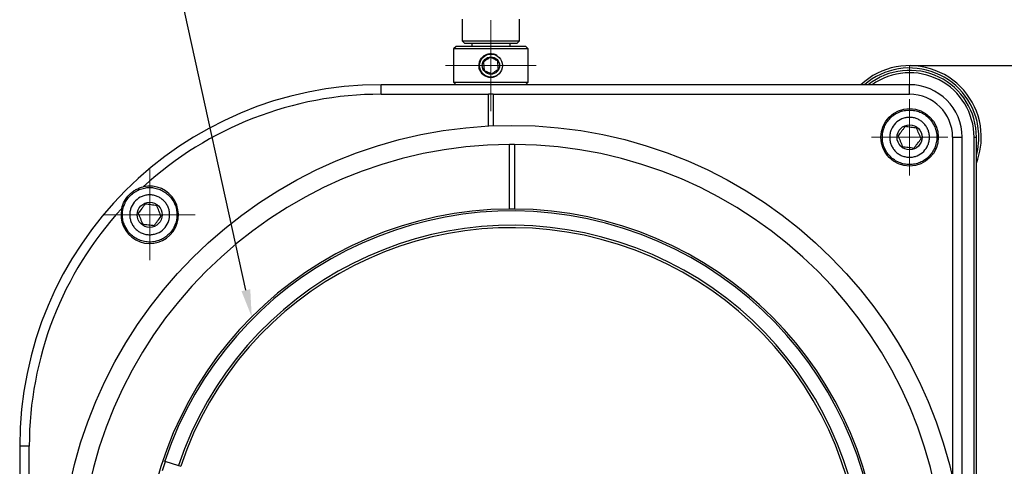
# Model space of a CAD drawing. Units: millimetres. Extents: x 12216 to 12513, y -7597 to -7387.
# Drawn here: x 12250 to 12302, y -7449 to -7426 of the extents above; entities that cross this region are included whole.
import ezdxf
from ezdxf import colors
from ezdxf.entities.mleader import LeaderData, LeaderLine
from ezdxf.math import Vec2, Vec3

# ---------------------------------------------------------------- set-up
doc = ezdxf.new("R2010")
doc.units = ezdxf.units.MM
doc.header["$LTSCALE"] = 10
doc.header["$PDMODE"] = 34
doc.layers.add('2细线层', color=4, linetype='Continuous', lineweight=15)
doc.layers.add('图框', color=7, linetype='Continuous')
doc.styles.get("Standard").update_dxf_attribs({"font": 'simhei.ttf'})
doc.styles.add('TH-GBD2M', font='calibri.ttf', dxfattribs={"width": 0.8, "height": 2.5})
doc.dimstyles.new('TH-GBD2M$0', dxfattribs={"dimtxt": 2.5, "dimasz": 2.5, "dimexe": 2, "dimexo": 0, "dimgap": 1.5, "dimtad": 1, "dimlfac": -2, "dimzin": 9, "dimdsep": 46, "dimtxsty": 'TH-GBD2M', "dimcen": 0, "dimclrd": 4, "dimclre": 4, "dimclrt": 3, "dimazin": 2, "dimtfac": 1, "dimtofl": 0, "dimtmove": 0, "dimatfit": 3, "dimfxl": 1, "dimtolj": 1, "dimtzin": 0, "dimarcsym": 0})

# ---------------------------------------------------------------- blocks, each defined once
blk = doc.blocks.new('SW_CENTERMARKSYMBOL_3')
at = {"color": 0, "linetype": 'Continuous', "lineweight": 18}
for p, q in [((0, 2.5), (0, 4)), ((0, 0), (0, 2.5)), ((-2.5, 0), (-4, 0)), ((0, 0), (-2.5, 0)), ((0, 0), (0, -2.5)), ((0, 0), (2.5, 0)), ((2.5, 0), (4, 0)), ((0, -2.5), (0, -4))]:
    blk.add_line(p, q, dxfattribs=at)
blk = doc.blocks.new('SW_CENTERMARKSYMBOL_5')
at = {"color": 0, "linetype": 'Continuous', "lineweight": 18}
for p, q in [((0, 2.5), (0, 4.75)), ((0, 0), (0, 2.5)), ((-2.5, 0), (-4.75, 0)), ((0, 0), (-2.5, 0)), ((0, 0), (0, -2.5)), ((0, 0), (2.5, 0)), ((2.5, 0), (4.75, 0)), ((0, -2.5), (0, -4.75))]:
    blk.add_line(p, q, dxfattribs=at)
blk = doc.blocks.new('SW_CENTERMARKSYMBOL_6')
at = {"color": 0, "linetype": 'Continuous', "lineweight": 18}
for p, q in [((0, 2.5), (0, 4.75)), ((0, 0), (0, 2.5)), ((-2.5, 0), (-4.75, 0)), ((0, 0), (-2.5, 0)), ((0, 0), (0, -2.5)), ((0, 0), (2.5, 0)), ((2.5, 0), (4.75, 0)), ((0, -2.5), (0, -4.75))]:
    blk.add_line(p, q, dxfattribs=at)
blk = doc.blocks.new('*D53')
at = {"layer": '2细线层', "color": 4, "linetype": 'ByBlock', "lineweight": -2, "transparency": 16777216}
for p, q in [((12275.055, -7421.768), (12321.245, -7421.768)), ((12319.245, -7477.199), (12319.245, -7424.268)), ((12297.13, -7479.699), (12321.245, -7479.699))]:
    blk.add_line(p, q, dxfattribs=at)
at = {"layer": '2细线层', "color": 4, "transparency": 16777216}
for points in [[(12318.828, -7424.268), (12319.661, -7424.268), (12319.245, -7421.768)], [(12318.828, -7477.199), (12319.661, -7477.199), (12319.245, -7479.699)]]:
    blk.add_solid(points, dxfattribs=at)
at = {"layer": 'Defpoints', "color": 0, "transparency": 16777216}
for p in [(12275.055, -7421.768), (12319.245, -7421.768), (12297.13, -7479.699)]:
    blk.add_point(p, dxfattribs=at)
at = {"layer": '2细线层', "color": 3, "transparency": 16777216, "insert": (12316.464, -7451.331), "char_height": 2.5, "attachment_point": 5, "rotation": 90, "style": 'TH-GBD2M'}
blk.add_mtext('\\A1;119.60', dxfattribs=at)
blk = doc.blocks.new('*D54')
at = {"layer": '2细线层', "color": 4, "linetype": 'ByBlock', "lineweight": -2, "transparency": 16777216}
for p, q in [((12297.13, -7427.989), (12314.95, -7427.989)), ((12312.95, -7430.489), (12312.95, -7477.199)), ((12297.13, -7479.699), (12314.95, -7479.699))]:
    blk.add_line(p, q, dxfattribs=at)
at = {"layer": '2细线层', "color": 4, "transparency": 16777216}
for points in [[(12312.533, -7430.489), (12313.367, -7430.489), (12312.95, -7427.989)], [(12312.533, -7477.199), (12313.367, -7477.199), (12312.95, -7479.699)]]:
    blk.add_solid(points, dxfattribs=at)
at = {"layer": 'Defpoints', "color": 0, "transparency": 16777216}
for p in [(12297.13, -7427.989), (12297.13, -7479.699), (12312.95, -7479.699)]:
    blk.add_point(p, dxfattribs=at)
at = {"layer": '2细线层', "color": 3, "transparency": 16777216, "insert": (12310.169, -7454.234), "char_height": 2.5, "attachment_point": 5, "rotation": 90, "style": 'TH-GBD2M'}
blk.add_mtext('\\A1;101.60', dxfattribs=at)

msp = doc.modelspace()

# ---------------------------------------------------------------- linework, layer by layer
at = {"color": 7, "linetype": 'Continuous', "lineweight": 25}
for p, q in [((12273.5427, -7425.5485), (12273.5427, -7426.6825)), ((12276.5667, -7426.6825), (12276.5667, -7425.5485)), ((12273.5427, -7426.6825), (12273.6687, -7426.8085)), ((12273.5427, -7426.6825), (12275.3534, -7426.6825)), ((12275.3534, -7426.6825), (12276.5667, -7426.6825)), ((12276.4407, -7426.8085), (12276.5667, -7426.6825)), ((12273.2151, -7426.9805), (12273.0891, -7427.1065)), ((12273.0891, -7427.1065), (12273.0891, -7428.8705)), ((12277.0203, -7427.1065), (12273.0891, -7427.1065)), ((12276.8943, -7426.9805), (12273.2151, -7426.9805)), ((12273.6687, -7426.8085), (12275.3285, -7426.8085)), ((12274.0467, -7426.8085), (12274.0467, -7426.9805)), ((12275.3285, -7426.8085), (12276.4407, -7426.8085)), ((12276.0627, -7426.9805), (12276.0627, -7426.8085)), ((12277.0203, -7427.1065), (12276.8943, -7426.9805)), ((12277.0203, -7428.8705), (12277.0203, -7427.1065)), ((12269.2587, -7429.5005), (12269.2587, -7428.9965)), ((12297.1299, -7428.9965), (12269.2587, -7428.9965)), ((12273.0891, -7428.8705), (12273.2151, -7428.9965)), ((12273.0891, -7428.8705), (12277.0203, -7428.8705)), ((12276.8943, -7428.9965), (12277.0203, -7428.8705)), ((12297.1299, -7429.5005), (12297.1299, -7428.9965)), ((12269.2587, -7429.5005), (12274.9287, -7429.5005)), ((12275.1807, -7429.4955), (12274.9287, -7429.4955)), ((12274.9287, -7429.5005), (12274.9287, -7429.4955)), ((12274.9287, -7431.1705), (12274.9287, -7429.5005)), ((12275.1807, -7429.4955), (12275.1807, -7429.5005)), ((12275.1807, -7429.5005), (12297.1299, -7429.5005)), ((12275.1807, -7429.5005), (12275.1807, -7431.1588)), ((12299.3979, -7431.7685), (12299.3979, -7449.7305)), ((12299.3979, -7431.7685), (12299.9019, -7431.7685)), ((12299.9019, -7453.0565), (12299.9019, -7431.7685)), ((12300.5319, -7453.7177), (12300.5319, -7431.7685)), ((12300.5319, -7431.7685), (12300.6579, -7431.7685)), ((12300.6579, -7453.5917), (12300.6579, -7431.7685)), ((12276.0375, -7432.1469), (12276.0375, -7432.1418)), ((12276.0375, -7435.5489), (12276.0375, -7432.1469)), ((12276.2895, -7432.1418), (12276.2895, -7432.1469)), ((12276.2895, -7432.1469), (12276.2895, -7435.5489)), ((12250.7115, -7448.0477), (12250.2075, -7448.0477)), ((12250.2075, -7448.0477), (12250.2075, -7475.9189)), ((12250.7115, -7453.7177), (12250.7115, -7448.0477)), ((12257.8029, -7448.8174), (12257.8582, -7448.8351)), ((12257.8582, -7448.8351), (12258.5784, -7449.0654)), ((12258.5784, -7449.0654), (12258.6984, -7449.1037))]:
    msp.add_line(p, q, dxfattribs=at)
at = {"color": 7, "linetype": 'Continuous', "lineweight": 25, "flags": 128}
msp.add_lwpolyline([(12257.7381, -7449.3258), (12257.8047, -7449.1122), (12257.8916, -7448.8458)], dxfattribs=at)
at = {"color": 7, "linetype": 'Continuous', "lineweight": 25}
for centre, radius in [((12275.0547, -7427.9885), 0.6048), ((12275.0547, -7427.9885), 0.4536), ((12297.1299, -7431.7685), 1.512), ((12276.1635, -7454.9525), 23.814), ((12297.1299, -7431.7685), 0.6615), ((12257.0619, -7435.8509), 0.6615)]:
    msp.add_circle(centre, radius, dxfattribs=at)
for centre, radius, start, end in [((12297.1299, -7431.7685), 3.78, 5.16551, 132.83343), ((12297.1299, -7431.7685), 3.654, 5.16551, 130.65725), ((12297.1299, -7431.7685), 3.528, 0, 128.21321), ((12297.1299, -7431.7685), 3.402, 0, 125.43094), ((12269.2587, -7448.0477), 19.0512, 90, 180), ((12297.1299, -7431.7685), 2.772, 0, 90), ((12269.2587, -7448.0477), 18.5472, 90, 132.51746), ((12297.1299, -7431.7685), 2.268, 0, 90), ((12297.1299, -7431.7685), 3.78, 338.96053, 5.16551), ((12297.1299, -7431.7685), 3.654, 344.90981, 5.16551), ((12276.1635, -7454.9525), 22.806, 90.31655, 179.68345), ((12276.1635, -7454.9525), 22.811, 89.68352, 90.31648), ((12276.1635, -7454.9525), 22.806, 0.31655, 89.68345), ((12257.0619, -7435.8509), 1.512, 167.0954, 102.9046), ((12269.2587, -7448.0477), 18.5472, 137.48254, 180), ((12276.1635, -7454.9525), 19.404, 90.37205, 179.62795), ((12276.1635, -7454.9525), 19.3004, 343.0172, 161.52097), ((12276.1635, -7454.9525), 19.404, 89.62795, 90.37205), ((12276.1635, -7454.9525), 19.404, 0.37205, 89.62795), ((12276.1635, -7454.9525), 18.5444, 343.0477, 161.49047), ((12276.1635, -7454.9525), 18.4184, 343.05303, 161.48514)]:
    msp.add_arc(centre, radius, start, end, dxfattribs=at)
for points, knots in [([(12274.4247, -7427.9885), (12274.4313, -7427.9197), (12274.4445, -7427.7823), (12274.5469, -7427.5979), (12274.7003, -7427.4531), (12274.8983, -7427.365), (12275.1096, -7427.352), (12275.2726, -7427.384), (12275.3459, -7427.4353), (12275.3644, -7427.4482)], [0, 0, 0, 0, 0.155668, 0.3111365, 0.4717196, 0.6360654, 0.7950504, 0.9483093, 1, 1, 1, 1]), ([(12275.0215, -7427.5533), (12274.9933, -7427.5726), (12274.9644, -7427.5924), (12274.9044, -7427.6334), (12274.873, -7427.6549), (12274.7783, -7427.7196), (12274.7178, -7427.7609), (12274.6612, -7427.7997)], [0, 0, 0, 0, 0.25, 0.25, 0.5, 0.5, 1, 1, 1, 1]), ([(12275.415, -7427.7421), (12275.3842, -7427.7273), (12275.3526, -7427.7122), (12275.2875, -7427.6809), (12275.2534, -7427.6646), (12275.1504, -7427.6151), (12275.0837, -7427.5831), (12275.0215, -7427.5533)], [0, 0, 0, 0, 0.25, 0.25, 0.5, 0.5, 1, 1, 1, 1]), ([(12275.4482, -7428.1774), (12275.4456, -7428.1432), (12275.443, -7428.1083), (12275.4375, -7428.0363), (12275.4346, -7427.9985), (12275.4259, -7427.8846), (12275.4203, -7427.8108), (12275.415, -7427.7421)], [0, 0, 0, 0, 0.25, 0.25, 0.5, 0.5, 1, 1, 1, 1]), ([(12275.3661, -7428.5297), (12275.314, -7428.5568), (12275.2, -7428.6162), (12274.9977, -7428.6264), (12274.7964, -7428.5753), (12274.6215, -7428.4616), (12274.4908, -7428.2948), (12274.4312, -7428.1255), (12274.4263, -7428.0209), (12274.4247, -7427.9885)], [0, 0, 0, 0, 0.1332948, 0.2922065, 0.4453948, 0.6005711, 0.762529, 0.9263893, 1, 1, 1, 1]), ([(12274.6612, -7427.7997), (12274.6638, -7427.8338), (12274.6665, -7427.8687), (12274.672, -7427.9407), (12274.6749, -7427.9785), (12274.6836, -7428.0924), (12274.6892, -7428.1662), (12274.6944, -7428.2349)], [0, 0, 0, 0, 0.25, 0.25, 0.5, 0.5, 1, 1, 1, 1]), ([(12274.6944, -7428.2349), (12274.7253, -7428.2497), (12274.7568, -7428.2648), (12274.822, -7428.2961), (12274.8561, -7428.3125), (12274.9591, -7428.3619), (12275.0258, -7428.3939), (12275.0879, -7428.4237)], [0, 0, 0, 0, 0.25, 0.25, 0.5, 0.5, 1, 1, 1, 1]), ([(12275.0879, -7428.4237), (12275.1162, -7428.4044), (12275.1451, -7428.3846), (12275.2051, -7428.3436), (12275.2365, -7428.3221), (12275.3312, -7428.2574), (12275.3916, -7428.2161), (12275.4482, -7428.1774)], [0, 0, 0, 0, 0.25, 0.25, 0.5, 0.5, 1, 1, 1, 1]), ([(12295.8031, -7432.3187), (12295.8758, -7432.4939), (12295.983, -7432.6532), (12296.1817, -7432.8515), (12296.2555, -7432.9119), (12296.4119, -7433.0161), (12296.4945, -7433.0601), (12296.6681, -7433.1319), (12296.7595, -7433.1595), (12296.9431, -7433.1958), (12297.0363, -7433.205), (12297.2254, -7433.2048), (12297.3193, -7433.1954), (12297.5027, -7433.1588), (12297.5935, -7433.1313), (12297.7677, -7433.059), (12297.8502, -7433.0148), (12298.006, -7432.9107), (12298.0799, -7432.85), (12298.2124, -7432.7173), (12298.2718, -7432.6451), (12298.3764, -7432.4885), (12298.4212, -7432.4046), (12298.5286, -7432.1453), (12298.5662, -7431.9563), (12298.5664, -7431.6757), (12298.5572, -7431.5809), (12298.5204, -7431.396), (12298.4931, -7431.3059), (12298.3841, -7431.0431), (12298.2769, -7430.8838), (12298.0782, -7430.6855), (12298.0044, -7430.6251), (12297.8479, -7430.5209), (12297.7654, -7430.4769), (12297.5918, -7430.4052), (12297.5004, -7430.3776), (12297.3168, -7430.3412), (12297.2236, -7430.332), (12297.0345, -7430.3322), (12296.9406, -7430.3416), (12296.7572, -7430.3782), (12296.6664, -7430.4057), (12296.4922, -7430.478), (12296.4097, -7430.5222), (12296.2539, -7430.6263), (12296.18, -7430.687), (12296.0475, -7430.8197), (12295.9881, -7430.892), (12295.8835, -7431.0485), (12295.8386, -7431.1325), (12295.7313, -7431.3917), (12295.6936, -7431.5807), (12295.6935, -7431.8613), (12295.7027, -7431.9561), (12295.7395, -7432.141), (12295.7668, -7432.2311), (12295.8031, -7432.3187)], [0, 0, 0, 0, 0.0625, 0.0625, 0.09375, 0.09375, 0.125, 0.125, 0.15625, 0.15625, 0.1875, 0.1875, 0.21875, 0.21875, 0.25, 0.25, 0.28125, 0.28125, 0.3125, 0.3125, 0.34375, 0.34375, 0.375, 0.375, 0.4375, 0.4375, 0.46875, 0.46875, 0.5, 0.5, 0.5625, 0.5625, 0.59375, 0.59375, 0.625, 0.625, 0.65625, 0.65625, 0.6875, 0.6875, 0.71875, 0.71875, 0.75, 0.75, 0.78125, 0.78125, 0.8125, 0.8125, 0.84375, 0.84375, 0.875, 0.875, 0.9375, 0.9375, 0.96875, 0.96875, 1, 1, 1, 1]), ([(12298.1, -7431.3662), (12298.1266, -7431.4303), (12298.1464, -7431.4959), (12298.1732, -7431.6301), (12298.1801, -7431.6995), (12298.1801, -7431.8371), (12298.1734, -7431.9052), (12298.1468, -7432.0398), (12298.1265, -7432.1067), (12298.0479, -7432.2966), (12297.9697, -7432.4138), (12297.7764, -7432.6073), (12297.6593, -7432.6858), (12297.4696, -7432.7646), (12297.4028, -7432.7849), (12297.2681, -7432.8118), (12297.2001, -7432.8186), (12297.0625, -7432.8188), (12296.9931, -7432.812), (12296.8588, -7432.7854), (12296.7932, -7432.7656), (12296.6651, -7432.7127), (12296.6045, -7432.6803), (12296.4907, -7432.6045), (12296.4368, -7432.5604), (12296.3393, -7432.4631), (12296.2958, -7432.4103), (12296.2195, -7432.2963), (12296.1864, -7432.2349), (12296.1333, -7432.1067), (12296.1135, -7432.0411), (12296.0867, -7431.9069), (12296.0798, -7431.8376), (12296.0798, -7431.6999), (12296.0864, -7431.6318), (12296.1131, -7431.4972), (12296.1334, -7431.4303), (12296.2119, -7431.2404), (12296.2902, -7431.1233), (12296.4835, -7430.9297), (12296.6005, -7430.8513), (12296.7903, -7430.7724), (12296.8571, -7430.7521), (12296.9918, -7430.7252), (12297.0598, -7430.7184), (12297.1974, -7430.7183), (12297.2668, -7430.7251), (12297.401, -7430.7516), (12297.4667, -7430.7714), (12297.5948, -7430.8243), (12297.6554, -7430.8567), (12297.7692, -7430.9325), (12297.8231, -7430.9766), (12297.9206, -7431.0739), (12297.964, -7431.1268), (12298.0404, -7431.2407), (12298.0734, -7431.3022), (12298.1, -7431.3662)], [0, 0, 0, 0, 0.03125, 0.03125, 0.0625, 0.0625, 0.09375, 0.09375, 0.125, 0.125, 0.1875, 0.1875, 0.25, 0.25, 0.28125, 0.28125, 0.3125, 0.3125, 0.34375, 0.34375, 0.375, 0.375, 0.40625, 0.40625, 0.4375, 0.4375, 0.46875, 0.46875, 0.5, 0.5, 0.53125, 0.53125, 0.5625, 0.5625, 0.59375, 0.59375, 0.625, 0.625, 0.6875, 0.6875, 0.75, 0.75, 0.78125, 0.78125, 0.8125, 0.8125, 0.84375, 0.84375, 0.875, 0.875, 0.90625, 0.90625, 0.9375, 0.9375, 0.96875, 0.96875, 1, 1, 1, 1]), ([(12296.8959, -7431.204), (12296.8668, -7431.2419), (12296.8371, -7431.2807), (12296.7756, -7431.3609), (12296.7431, -7431.4033), (12296.6457, -7431.5303), (12296.5825, -7431.6128), (12296.5241, -7431.689)], [0, 0, 0, 0, 0.25, 0.25, 0.5, 0.5, 1, 1, 1, 1]), ([(12297.5017, -7431.2836), (12297.4544, -7431.2774), (12297.406, -7431.271), (12297.3057, -7431.2578), (12297.2528, -7431.2509), (12297.0941, -7431.2301), (12296.9911, -7431.2165), (12296.8959, -7431.204)], [0, 0, 0, 0, 0.25, 0.25, 0.5, 0.5, 1, 1, 1, 1]), ([(12297.7358, -7431.848), (12297.7175, -7431.8039), (12297.6988, -7431.7588), (12297.6601, -7431.6654), (12297.6396, -7431.6161), (12297.5783, -7431.4683), (12297.5385, -7431.3723), (12297.5017, -7431.2836)], [0, 0, 0, 0, 0.25, 0.25, 0.5, 0.5, 1, 1, 1, 1]), ([(12296.5241, -7431.689), (12296.5424, -7431.7331), (12296.5611, -7431.7782), (12296.5998, -7431.8716), (12296.6202, -7431.9209), (12296.6815, -7432.0687), (12296.7213, -7432.1647), (12296.7581, -7432.2534)], [0, 0, 0, 0, 0.25, 0.25, 0.5, 0.5, 1, 1, 1, 1]), ([(12297.364, -7432.333), (12297.3931, -7432.2951), (12297.4228, -7432.2563), (12297.4843, -7432.1761), (12297.5168, -7432.1337), (12297.6141, -7432.0067), (12297.6774, -7431.9243), (12297.7358, -7431.848)], [0, 0, 0, 0, 0.25, 0.25, 0.5, 0.5, 1, 1, 1, 1]), ([(12296.7581, -7432.2534), (12296.8055, -7432.2597), (12296.8539, -7432.266), (12296.9542, -7432.2792), (12297.0071, -7432.2861), (12297.1657, -7432.3069), (12297.2688, -7432.3205), (12297.364, -7432.333)], [0, 0, 0, 0, 0.25, 0.25, 0.5, 0.5, 1, 1, 1, 1]), ([(12255.5881, -7435.5132), (12255.6177, -7435.384), (12255.6648, -7435.2555), (12255.8012, -7435.0041), (12255.8877, -7434.887), (12256.0443, -7434.7302), (12256.0995, -7434.6825), (12256.2157, -7434.5958), (12256.2774, -7434.5564), (12256.4649, -7434.4545), (12256.5949, -7434.4067), (12256.7243, -7434.3771)], [0, 0, 0, 0, 0.25, 0.25, 0.5, 0.5, 0.625, 0.625, 0.75, 0.75, 1, 1, 1, 1]), ([(12255.7351, -7436.4011), (12255.8078, -7436.5763), (12255.915, -7436.7356), (12256.1137, -7436.9339), (12256.1875, -7436.9943), (12256.3439, -7437.0985), (12256.4265, -7437.1425), (12256.6001, -7437.2143), (12256.6915, -7437.2419), (12256.8751, -7437.2782), (12256.9683, -7437.2874), (12257.1574, -7437.2872), (12257.2513, -7437.2778), (12257.4347, -7437.2412), (12257.5255, -7437.2137), (12257.6997, -7437.1414), (12257.7822, -7437.0972), (12257.938, -7436.9931), (12258.0119, -7436.9324), (12258.1444, -7436.7997), (12258.2038, -7436.7275), (12258.3084, -7436.5709), (12258.3532, -7436.487), (12258.4606, -7436.2277), (12258.4982, -7436.0387), (12258.4984, -7435.7581), (12258.4892, -7435.6633), (12258.4524, -7435.4784), (12258.4251, -7435.3883), (12258.3161, -7435.1255), (12258.2089, -7434.9662), (12258.0102, -7434.7679), (12257.9364, -7434.7075), (12257.7799, -7434.6033), (12257.6974, -7434.5593), (12257.5238, -7434.4876), (12257.4324, -7434.46), (12257.2488, -7434.4236), (12257.1556, -7434.4144), (12256.9665, -7434.4146), (12256.8726, -7434.424), (12256.6892, -7434.4606), (12256.5984, -7434.4881), (12256.4242, -7434.5604), (12256.3417, -7434.6046), (12256.1859, -7434.7087), (12256.112, -7434.7694), (12255.9795, -7434.9021), (12255.9201, -7434.9744), (12255.8155, -7435.1309), (12255.7706, -7435.2149), (12255.6633, -7435.4741), (12255.6256, -7435.6631), (12255.6255, -7435.9437), (12255.6347, -7436.0385), (12255.6715, -7436.2234), (12255.6988, -7436.3135), (12255.7351, -7436.4011)], [0, 0, 0, 0, 0.0625, 0.0625, 0.09375, 0.09375, 0.125, 0.125, 0.15625, 0.15625, 0.1875, 0.1875, 0.21875, 0.21875, 0.25, 0.25, 0.28125, 0.28125, 0.3125, 0.3125, 0.34375, 0.34375, 0.375, 0.375, 0.4375, 0.4375, 0.46875, 0.46875, 0.5, 0.5, 0.5625, 0.5625, 0.59375, 0.59375, 0.625, 0.625, 0.65625, 0.65625, 0.6875, 0.6875, 0.71875, 0.71875, 0.75, 0.75, 0.78125, 0.78125, 0.8125, 0.8125, 0.84375, 0.84375, 0.875, 0.875, 0.9375, 0.9375, 0.96875, 0.96875, 1, 1, 1, 1]), ([(12258.032, -7435.4486), (12258.0586, -7435.5127), (12258.0784, -7435.5783), (12258.1052, -7435.7125), (12258.1121, -7435.7819), (12258.1121, -7435.9195), (12258.1054, -7435.9876), (12258.0788, -7436.1222), (12258.0585, -7436.1891), (12257.9799, -7436.379), (12257.9017, -7436.4962), (12257.7084, -7436.6897), (12257.5913, -7436.7682), (12257.4016, -7436.847), (12257.3348, -7436.8673), (12257.2001, -7436.8942), (12257.1321, -7436.901), (12256.9945, -7436.9012), (12256.9251, -7436.8944), (12256.7908, -7436.8678), (12256.7252, -7436.848), (12256.5971, -7436.7951), (12256.5365, -7436.7627), (12256.4227, -7436.6869), (12256.3688, -7436.6428), (12256.2713, -7436.5455), (12256.2278, -7436.4927), (12256.1515, -7436.3787), (12256.1184, -7436.3173), (12256.0653, -7436.1891), (12256.0455, -7436.1235), (12256.0187, -7435.9893), (12256.0118, -7435.92), (12256.0118, -7435.7823), (12256.0184, -7435.7142), (12256.0451, -7435.5796), (12256.0654, -7435.5127), (12256.1439, -7435.3228), (12256.2222, -7435.2057), (12256.4155, -7435.0121), (12256.5325, -7434.9337), (12256.7223, -7434.8548), (12256.7891, -7434.8345), (12256.9238, -7434.8076), (12256.9918, -7434.8008), (12257.1294, -7434.8007), (12257.1988, -7434.8075), (12257.333, -7434.834), (12257.3987, -7434.8538), (12257.5268, -7434.9067), (12257.5874, -7434.9391), (12257.7012, -7435.0149), (12257.7551, -7435.059), (12257.8526, -7435.1563), (12257.896, -7435.2092), (12257.9724, -7435.3231), (12258.0054, -7435.3846), (12258.032, -7435.4486)], [0, 0, 0, 0, 0.03125, 0.03125, 0.0625, 0.0625, 0.09375, 0.09375, 0.125, 0.125, 0.1875, 0.1875, 0.25, 0.25, 0.28125, 0.28125, 0.3125, 0.3125, 0.34375, 0.34375, 0.375, 0.375, 0.40625, 0.40625, 0.4375, 0.4375, 0.46875, 0.46875, 0.5, 0.5, 0.53125, 0.53125, 0.5625, 0.5625, 0.59375, 0.59375, 0.625, 0.625, 0.6875, 0.6875, 0.75, 0.75, 0.78125, 0.78125, 0.8125, 0.8125, 0.84375, 0.84375, 0.875, 0.875, 0.90625, 0.90625, 0.9375, 0.9375, 0.96875, 0.96875, 1, 1, 1, 1]), ([(12256.8279, -7435.2864), (12256.7988, -7435.3243), (12256.7691, -7435.3631), (12256.7076, -7435.4433), (12256.6751, -7435.4857), (12256.5777, -7435.6127), (12256.5145, -7435.6952), (12256.4561, -7435.7714)], [0, 0, 0, 0, 0.25, 0.25, 0.5, 0.5, 1, 1, 1, 1]), ([(12257.4337, -7435.366), (12257.3864, -7435.3598), (12257.338, -7435.3534), (12257.2377, -7435.3402), (12257.1848, -7435.3333), (12257.0261, -7435.3125), (12256.9231, -7435.2989), (12256.8279, -7435.2864)], [0, 0, 0, 0, 0.25, 0.25, 0.5, 0.5, 1, 1, 1, 1]), ([(12257.6678, -7435.9304), (12257.6495, -7435.8863), (12257.6308, -7435.8412), (12257.5921, -7435.7478), (12257.5716, -7435.6985), (12257.5103, -7435.5507), (12257.4705, -7435.4547), (12257.4337, -7435.366)], [0, 0, 0, 0, 0.25, 0.25, 0.5, 0.5, 1, 1, 1, 1]), ([(12256.4561, -7435.7714), (12256.4744, -7435.8155), (12256.4931, -7435.8606), (12256.5318, -7435.954), (12256.5522, -7436.0033), (12256.6135, -7436.1511), (12256.6533, -7436.2471), (12256.6901, -7436.3358)], [0, 0, 0, 0, 0.25, 0.25, 0.5, 0.5, 1, 1, 1, 1]), ([(12257.296, -7436.4154), (12257.3251, -7436.3775), (12257.3548, -7436.3387), (12257.4163, -7436.2585), (12257.4488, -7436.2161), (12257.5461, -7436.0891), (12257.6094, -7436.0067), (12257.6678, -7435.9304)], [0, 0, 0, 0, 0.25, 0.25, 0.5, 0.5, 1, 1, 1, 1]), ([(12256.6901, -7436.3358), (12256.7375, -7436.3421), (12256.7859, -7436.3484), (12256.8862, -7436.3616), (12256.9391, -7436.3685), (12257.0977, -7436.3893), (12257.2008, -7436.4029), (12257.296, -7436.4154)], [0, 0, 0, 0, 0.25, 0.25, 0.5, 0.5, 1, 1, 1, 1])]:
    msp.add_open_spline(points, degree=3, knots=knots, dxfattribs=at)
at = {"layer": '2细线层'}
msp.add_line((12297.1299, -7428.9965), (12297.1299, -7427.9885), dxfattribs=at)

# ---------------------------------------------------------------- block references
at = {"layer": '图框', "xscale": 0.504, "yscale": 0.504, "zscale": 0.504}
for name, p in [('SW_CENTERMARKSYMBOL_6', (12275.0547, -7427.9885)), ('SW_CENTERMARKSYMBOL_3', (12297.1299, -7431.7685)), ('SW_CENTERMARKSYMBOL_5', (12257.0619, -7435.8509))]:
    msp.add_blockref(name, p, dxfattribs=at)

# ---------------------------------------------------------------- dimensions: what is measured, and where the dimension line sits
at = {"layer": '2细线层'}
for base, p1, p2, text, picture, middle in [((12319.2446, -7421.7685), (12297.1299, -7479.6989), (12275.0547, -7421.7685), '119.60', '*D53', (12319.2446, -7451.3305)), ((12312.9498, -7479.6989), (12297.1299, -7427.9885), (12297.1299, -7479.6989), '101.60', '*D54', (12312.9498, -7454.2337))]:
    dim = msp.add_linear_dim(base=base, p1=p1, p2=p2, angle=90, text=text, dimstyle='TH-GBD2M$0', override={"dimarcsym": 1}, dxfattribs=at)
    dim.commit()
    dim.dimension.update_dxf_attribs({"geometry": picture, "text_midpoint": middle, "dimtype": 160})

# ---------------------------------------------------------------- leaders
ml = msp.add_multileader_mtext('Standard', dxfattribs=at)
ml.set_content('', color=256)
ml.set_leader_properties()
ml.build(insert=Vec2(0, 0))
ml.multileader.update_dxf_attribs({"arrow_head_size": 1.44})
ctx = ml.context
ctx.base_point, ctx.char_height, ctx.arrow_head_size, ctx.landing_gap_size, ctx.plane_origin = Vec3(12263.0342, -7414.7722), 1.44, 1.44, 1.44, Vec3(12262.4428, -7441.2318)
notes = []
notes.append((ctx, [(1, (1, 1, 0), (12256.6342, -7414.7722), (1, 0), 6.4, [(0, [(12262.4428, -7441.2318)], 0, [])])]))
ctx.mtext.insert, ctx.mtext.flow_direction = Vec3(12264.4742, -7414.0522), 5
for ctx, leaders in notes:
    for number, flags, end, landing, length, lines in leaders:
        leader = LeaderData()
        leader.index, (leader.has_last_leader_line, leader.has_dogleg_vector, leader.attachment_direction) = number, flags
        leader.last_leader_point, leader.dogleg_vector, leader.dogleg_length = Vec3(end), Vec3(landing), length
        for number, points, colour, breaks in lines:
            line = LeaderLine()
            line.index, line.vertices, line.color, line.breaks = number, Vec3.list(points), colors.encode_raw_color(colour), breaks
            leader.lines.append(line)
        ctx.leaders.append(leader)

doc.saveas('drawing.dxf')
